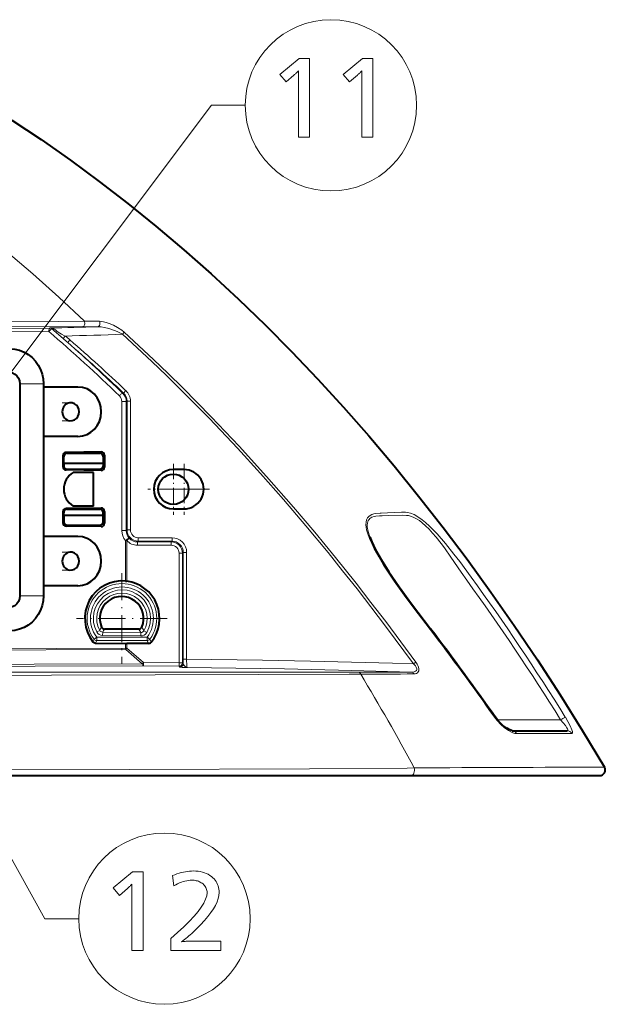
# Model space of a CAD drawing. Extents: x 74 to 764, y 26 to 558.
# Drawn here: x 567 to 619, y 89 to 177 of the extents above; entities that cross this region are included whole.
import ezdxf

# ---------------------------------------------------------------- set-up
doc = ezdxf.new("R2010")
doc.units = 0
doc.linetypes.add('DASHDOT', pattern=[18.5, 12, -3, 0.5, -3])

msp = doc.modelspace()

# ---------------------------------------------------------------- linework, layer by layer
at = {"color": 7, "lineweight": 13, "ltscale": 0.000478}
msp.add_line((569.339478, 149.056824), (569.33313, 149.038803), dxfattribs=at)
at = {"color": 7, "lineweight": 13, "ltscale": 0.033574}
msp.add_line((572.246765, 149.172363), (573.589722, 149.171188), dxfattribs=at)
at = {"color": 7, "lineweight": 13, "ltscale": 0.033672}
msp.add_line((572.39325, 149.650208), (573.740112, 149.652344), dxfattribs=at)
at = {"color": 7, "lineweight": 13, "ltscale": 0.000216}
msp.add_line((569.531311, 148.969482), (569.524902, 148.975266), dxfattribs=at)
at = {"color": 7, "lineweight": 13, "ltscale": 0.000379}
msp.add_line((569.728455, 148.947556), (569.715698, 148.955734), dxfattribs=at)
at = {"color": 7, "lineweight": 13, "ltscale": 0.007221}
msp.add_line((570.504639, 148.108826), (570.677917, 148.339935), dxfattribs=at)
at = {"color": 7, "lineweight": 13, "ltscale": 0.006148}
msp.add_line((575.771118, 148.490082), (575.936157, 148.672394), dxfattribs=at)
at = {"color": 7, "lineweight": 13, "ltscale": 0.007496}
for p, q in [((570.914978, 147.763245), (571.111389, 147.989792)), ((575.877686, 143.256989), (576.084167, 143.47438)), ((577.941589, 121.936264), (577.681274, 122.085037)), ((578.214417, 121.339264), (577.974487, 121.519073)), ((577.64093, 118.969902), (577.643982, 119.269707))]:
    msp.add_line(p, q, dxfattribs=at)
at = {"color": 7, "lineweight": 13, "ltscale": 0.001582}
for p, q in [((566.710083, 144.09758), (566.64679, 144.09758)), ((566.710083, 125.197571), (566.64679, 125.197571))]:
    msp.add_line(p, q, dxfattribs=at)
at = {"color": 7, "lineweight": 40, "ltscale": 0.4725}
for p, q in [((566.64679, 144.09758), (566.64679, 125.197571)), ((568.746765, 144.09758), (568.746765, 125.197571))]:
    msp.add_line(p, q, dxfattribs=at)
at = {"color": 7, "lineweight": 13, "ltscale": 0.033646}
for p, q in [((568.055908, 144.09758), (566.710083, 144.09758)), ((568.055908, 125.197571), (566.710083, 125.197571))]:
    msp.add_line(p, q, dxfattribs=at)
at = {"color": 7, "lineweight": 13, "ltscale": 0.017271}
for p, q in [((568.746765, 144.09758), (568.055908, 144.09758)), ((568.746765, 125.197571), (568.055908, 125.197571))]:
    msp.add_line(p, q, dxfattribs=at)
at = {"color": 7, "lineweight": 40, "ltscale": 0.077058}
for p, q in [((571.822937, 143.797577), (568.740601, 143.797577)), ((571.822937, 139.397568), (568.740601, 139.397568)), ((571.822937, 130.497574), (568.740601, 130.497574)), ((571.822937, 126.097572), (568.740601, 126.097572))]:
    msp.add_line(p, q, dxfattribs=at)
at = {"color": 7, "lineweight": 13, "ltscale": 0.001694}
msp.add_line((575.815369, 143.230423), (575.877686, 143.256989), dxfattribs=at)
at = {"color": 7, "lineweight": 13, "ltscale": 0.017101}
for p, q in [((571.101563, 142.393402), (570.417542, 142.393402)), ((571.101563, 140.801743), (570.417542, 140.801743)), ((571.101563, 129.093399), (570.417542, 129.093399)), ((571.101563, 127.501747), (570.417542, 127.501747))]:
    msp.add_line(p, q, dxfattribs=at)
at = {"color": 7, "lineweight": 13, "ltscale": 0.001856}
for p, q in [((571.101563, 142.393402), (571.094482, 142.467285)), ((571.101563, 140.801743), (571.094482, 140.727859)), ((571.101563, 129.093399), (571.094482, 129.167282)), ((571.101563, 127.501747), (571.094482, 127.427856))]:
    msp.add_line(p, q, dxfattribs=at)
at = {"color": 7, "lineweight": 13, "ltscale": 0.287328}
for p, q in [((575.721497, 131.011368), (575.721497, 142.504501)), ((576.123901, 131.011368), (576.123901, 142.504501))]:
    msp.add_line(p, q, dxfattribs=at)
at = {"color": 7, "lineweight": 13, "ltscale": 0.01006}
for p, q in [((575.721497, 142.504501), (576.123901, 142.504501)), ((575.721497, 131.011368), (576.123901, 131.011368))]:
    msp.add_line(p, q, dxfattribs=at)
at = {"color": 7, "lineweight": 13, "ltscale": 0.001765}
msp.add_line((576.123901, 142.504501), (576.188782, 142.532379), dxfattribs=at)
at = {"color": 7, "lineweight": 13, "ltscale": 0.286403}
for p, q in [((576.188782, 142.532379), (576.188782, 131.076263)), ((576.488647, 142.532379), (576.488647, 131.076263))]:
    msp.add_line(p, q, dxfattribs=at)
at = {"color": 7, "lineweight": 13, "ltscale": 0.007497}
for p, q in [((576.488647, 142.532379), (576.188782, 142.532379)), ((576.488647, 131.076263), (576.188782, 131.076263)), ((581.488647, 129.077484), (581.188782, 129.077484)), ((581.488647, 119.572372), (581.188782, 119.572372))]:
    msp.add_line(p, q, dxfattribs=at)
at = {"color": 7, "lineweight": 13, "ltscale": 0.002853}
for p, q in [((570.559509, 137.597748), (570.478821, 137.678452)), ((570.559509, 131.797394), (570.478821, 131.71669))]:
    msp.add_line(p, q, dxfattribs=at)
at = {"color": 7, "lineweight": 40, "ltscale": 0.024044}
for p, q in [((570.478821, 137.678452), (570.478821, 136.71669)), ((570.478821, 132.678452), (570.478821, 131.71669))]:
    msp.add_line(p, q, dxfattribs=at)
at = {"color": 7, "lineweight": 40, "ltscale": 0.077727}
for p, q in [((573.883667, 138.021545), (570.774841, 137.98204)), ((573.883667, 136.373596), (570.774841, 136.413101)), ((573.883667, 133.021545), (570.774841, 132.98204)), ((573.883667, 131.373596), (570.774841, 131.413101))]:
    msp.add_line(p, q, dxfattribs=at)
at = {"color": 7, "lineweight": 13, "ltscale": 0.002987}
for p, q in [((570.859314, 137.897568), (570.774841, 137.98204)), ((570.859314, 131.497574), (570.774841, 131.413101))]:
    msp.add_line(p, q, dxfattribs=at)
at = {"color": 7, "lineweight": 40, "ltscale": 0.07251}
for p, q in [((570.859314, 137.897568), (573.759705, 137.897568)), ((570.859314, 131.497574), (573.759705, 131.497574))]:
    msp.add_line(p, q, dxfattribs=at)
at = {"color": 7, "lineweight": 13, "ltscale": 0.004383}
for p, q in [((573.759705, 137.897568), (573.883667, 138.021545)), ((573.759705, 131.497574), (573.883667, 131.373596))]:
    msp.add_line(p, q, dxfattribs=at)
at = {"color": 7, "lineweight": 13, "ltscale": 0.004519}
for p, q in [((574.059509, 137.597748), (574.187317, 137.725586)), ((574.059509, 131.797394), (574.187317, 131.669556))]:
    msp.add_line(p, q, dxfattribs=at)
at = {"color": 7, "lineweight": 40, "ltscale": 0.026401}
for p, q in [((574.187317, 137.725586), (574.187317, 136.669556)), ((574.187317, 132.725586), (574.187317, 131.669556))]:
    msp.add_line(p, q, dxfattribs=at)
at = {"color": 7, "lineweight": 13, "ltscale": 0.002592}
for p, q in [((570.552124, 136.790024), (570.478821, 136.71669)), ((570.552124, 132.605118), (570.478821, 132.678452))]:
    msp.add_line(p, q, dxfattribs=at)
at = {"color": 7, "lineweight": 40, "ltscale": 0.005652}
for p, q in [((570.559509, 137.015976), (570.552124, 136.790024)), ((574.059509, 137.015976), (574.066833, 136.790024)), ((570.559509, 132.379166), (570.552124, 132.605118)), ((574.059509, 132.379166), (574.066833, 132.605118))]:
    msp.add_line(p, q, dxfattribs=at)
at = {"color": 7, "lineweight": 40, "ltscale": 0.014544}
for p, q in [((570.559509, 137.015976), (570.559509, 137.597748)), ((574.059509, 137.597748), (574.059509, 137.015976)), ((570.559509, 132.379166), (570.559509, 131.797394)), ((574.059509, 131.797394), (574.059509, 132.379166))]:
    msp.add_line(p, q, dxfattribs=at)
at = {"color": 7, "lineweight": 40, "ltscale": 0.0875}
for p, q in [((570.559509, 137.015976), (574.059509, 137.015976)), ((570.559509, 132.379166), (574.059509, 132.379166))]:
    msp.add_line(p, q, dxfattribs=at)
at = {"color": 7, "lineweight": 13, "ltscale": 0.004259}
for p, q in [((574.066833, 136.790024), (574.187317, 136.669556)), ((574.066833, 132.605118), (574.187317, 132.725586))]:
    msp.add_line(p, q, dxfattribs=at)
at = {"color": 7, "linetype": 'DASHDOT', "lineweight": 13, "ltscale": 0.11375}
for p, q in [((580.309509, 136.972565), (580.309509, 132.422577)), ((581.259521, 136.972565), (581.259521, 132.422577)), ((582.584473, 134.697571), (578.034485, 134.697571)), ((583.534485, 134.697571), (578.984497, 134.697571))]:
    msp.add_line(p, q, dxfattribs=at)
at = {"color": 7, "lineweight": 13, "ltscale": 0.002369}
for p, q in [((570.841858, 136.480118), (570.774841, 136.413101)), ((570.841858, 132.915024), (570.774841, 132.98204))]:
    msp.add_line(p, q, dxfattribs=at)
at = {"color": 7, "lineweight": 40, "ltscale": 0.073381}
for p, q in [((570.841858, 136.480118), (573.7771, 136.480118)), ((570.841858, 132.915024), (573.7771, 132.915024))]:
    msp.add_line(p, q, dxfattribs=at)
at = {"color": 7, "lineweight": 40, "ltscale": 0.044698}
for p, q in [((573.195984, 136.197571), (571.408081, 136.197571)), ((573.195984, 133.197571), (571.408081, 133.197571))]:
    msp.add_line(p, q, dxfattribs=at)
at = {"color": 7, "lineweight": 40, "ltscale": 0.075}
msp.add_line((573.195984, 133.197571), (573.195984, 136.197571), dxfattribs=at)
at = {"color": 7, "lineweight": 13, "ltscale": 0.003767}
for p, q in [((573.7771, 136.480118), (573.883667, 136.373596)), ((573.7771, 132.915024), (573.883667, 133.021545))]:
    msp.add_line(p, q, dxfattribs=at)
at = {"color": 7, "lineweight": 40, "ltscale": 0.02375}
for p, q in [((581.259521, 136.447571), (580.309509, 136.447571)), ((580.309509, 132.947571), (581.259521, 132.947571))]:
    msp.add_line(p, q, dxfattribs=at)
at = {"color": 7, "lineweight": 13, "ltscale": 0.002294}
msp.add_line((576.123901, 131.011368), (576.188782, 131.076263), dxfattribs=at)
at = {"color": 7, "lineweight": 13, "ltscale": 0.002565}
for p, q in [((576.059814, 130.127747), (576.162415, 130.127747)), ((576.162415, 120.552124), (576.059814, 120.552124)), ((580.816284, 118.935265), (580.888428, 118.86232))]:
    msp.add_line(p, q, dxfattribs=at)
at = {"color": 7, "lineweight": 13, "ltscale": 0.090026}
msp.add_line((576.059814, 126.526718), (576.059814, 130.127747), dxfattribs=at)
at = {"color": 7, "lineweight": 13, "ltscale": 0.007491}
msp.add_line((576.382996, 130.330521), (576.162415, 130.127747), dxfattribs=at)
at = {"color": 7, "lineweight": 13, "ltscale": 0.0903}
msp.add_line((576.162415, 126.515739), (576.162415, 130.127747), dxfattribs=at)
at = {"color": 7, "lineweight": 13, "ltscale": 0.002446}
for p, q in [((577.119019, 130.007675), (577.188171, 130.076874)), ((580.189392, 130.076874), (580.120239, 130.007675)), ((581.188782, 129.077484), (581.119629, 129.008286))]:
    msp.add_line(p, q, dxfattribs=at)
at = {"color": 7, "lineweight": 13, "ltscale": 0.075031}
for p, q in [((580.120239, 130.007675), (577.119019, 130.007675)), ((577.188171, 130.376694), (580.189392, 130.376694)), ((577.188171, 130.076874), (580.189392, 130.076874)), ((580.120239, 129.70787), (577.119019, 129.70787))]:
    msp.add_line(p, q, dxfattribs=at)
at = {"color": 7, "lineweight": 13, "ltscale": 0.007495}
for p, q in [((577.119019, 130.007675), (577.119019, 129.70787)), ((577.188171, 130.376694), (577.188171, 130.076874)), ((580.120239, 130.007675), (580.120239, 129.70787)), ((580.189392, 130.376694), (580.189392, 130.076874)), ((581.119629, 129.008286), (580.819824, 129.008286)), ((573.496948, 121.99276), (573.760925, 122.134865)), ((574.021118, 121.977173), (574.017334, 121.677383)), ((577.417175, 121.934006), (577.41333, 121.634216)), ((573.255432, 121.339264), (573.4953, 121.519073)), ((573.4953, 121.219254), (573.4953, 121.519073)), ((577.974487, 121.219254), (577.974487, 121.519073)), ((580.816284, 118.935265), (580.819824, 119.235062)), ((580.819824, 119.235062), (581.119629, 119.235062))]:
    msp.add_line(p, q, dxfattribs=at)
at = {"color": 7, "lineweight": 13, "ltscale": 0.244331}
for p, q in [((580.819824, 129.008286), (580.819824, 119.235062)), ((581.119629, 129.008286), (581.119629, 119.235062))]:
    msp.add_line(p, q, dxfattribs=at)
at = {"color": 7, "lineweight": 13, "ltscale": 0.237628}
for p, q in [((581.188782, 129.077484), (581.188782, 119.572372)), ((581.488647, 129.077484), (581.488647, 119.572372))]:
    msp.add_line(p, q, dxfattribs=at)
at = {"color": 7, "linetype": 'DASHDOT', "lineweight": 13, "ltscale": 0.201411}
msp.add_line((575.734924, 127.22583), (575.734924, 119.169403), dxfattribs=at)
at = {"color": 7, "lineweight": 40, "ltscale": 0.00258}
msp.add_line((576.059814, 126.526718), (576.162415, 126.515739), dxfattribs=at)
at = {"color": 7, "linetype": 'DASHDOT', "lineweight": 13, "ltscale": 0.20141}
msp.add_line((579.763123, 123.197617), (571.706726, 123.197617), dxfattribs=at)
at = {"color": 7, "lineweight": 13, "ltscale": 0.084908}
msp.add_line((574.021118, 121.977173), (577.417175, 121.934006), dxfattribs=at)
at = {"color": 7, "lineweight": 40, "ltscale": 0.075955}
msp.add_line((577.229187, 122.243881), (574.190979, 122.243881), dxfattribs=at)
at = {"color": 7, "lineweight": 13, "ltscale": 0.00595}
msp.add_line((573.159485, 121.121475), (573.255432, 121.339264), dxfattribs=at)
at = {"color": 7, "lineweight": 13, "ltscale": 0.00591}
msp.add_line((573.391479, 121.006882), (573.4953, 121.219254), dxfattribs=at)
at = {"color": 7, "lineweight": 40, "ltscale": 0.066714}
msp.add_line((573.391479, 121.006882), (576.059814, 120.972961), dxfattribs=at)
at = {"color": 7, "lineweight": 13, "ltscale": 0.11198}
for p, q in [((577.974487, 121.519073), (573.4953, 121.519073)), ((577.974487, 121.219254), (573.4953, 121.219254))]:
    msp.add_line(p, q, dxfattribs=at)
at = {"color": 7, "lineweight": 13, "ltscale": 0.084907}
msp.add_line((574.017334, 121.677383), (577.41333, 121.634216), dxfattribs=at)
at = {"color": 7, "lineweight": 13, "ltscale": 0.006867}
msp.add_line((578.094788, 120.972336), (577.974487, 121.219254), dxfattribs=at)
at = {"color": 7, "lineweight": 13, "ltscale": 0.007007}
msp.add_line((578.327087, 121.082611), (578.214417, 121.339264), dxfattribs=at)
at = {"color": 7, "lineweight": 13, "ltscale": 0.010521}
msp.add_line((576.059814, 120.552124), (576.059814, 120.972961), dxfattribs=at)
at = {"color": 7, "lineweight": 40, "ltscale": 0.002565}
msp.add_line((576.059814, 120.972961), (576.162415, 120.972336), dxfattribs=at)
at = {"color": 7, "lineweight": 13, "ltscale": 0.003636}
msp.add_line((576.162415, 120.552124), (576.067261, 120.442139), dxfattribs=at)
at = {"color": 7, "lineweight": 13, "ltscale": 0.048986}
msp.add_line((576.067261, 120.442139), (577.548767, 119.159729), dxfattribs=at)
at = {"color": 7, "lineweight": 13, "ltscale": 0.010505}
msp.add_line((576.162415, 120.552124), (576.162415, 120.972336), dxfattribs=at)
at = {"color": 7, "lineweight": 40, "ltscale": 0.048309}
msp.add_line((578.094788, 120.972336), (576.162415, 120.972336), dxfattribs=at)
at = {"color": 7, "lineweight": 13, "ltscale": 0.048987}
msp.add_line((576.162415, 120.552124), (577.643982, 119.269707), dxfattribs=at)
at = {"color": 7, "lineweight": 13, "ltscale": 0.003637}
msp.add_line((577.643982, 119.269707), (577.548767, 119.159729), dxfattribs=at)
at = {"color": 7, "lineweight": 13, "ltscale": 0.079401}
msp.add_line((577.643982, 119.269707), (580.819824, 119.235062), dxfattribs=at)
at = {"color": 7, "lineweight": 13, "ltscale": 0.002564}
msp.add_line((581.119629, 119.235062), (581.191711, 119.162117), dxfattribs=at)
at = {"color": 7, "lineweight": 13, "ltscale": 0.010257}
msp.add_line((581.191711, 119.162117), (581.188782, 119.572372), dxfattribs=at)
at = {"color": 7, "lineweight": 13, "ltscale": 0.006046}
msp.add_line((601.686523, 119.159187), (601.881958, 119.301643), dxfattribs=at)
at = {"color": 7, "lineweight": 13}
msp.add_line((497.567322, 118.407196), (596.814575, 118.405746), dxfattribs=at)
at = {"color": 7, "lineweight": 13, "ltscale": 0.079389}
msp.add_line((577.64093, 118.969902), (580.816284, 118.935265), dxfattribs=at)
at = {"color": 7, "lineweight": 13, "ltscale": 0.140652}
msp.add_line((614.763672, 114.163498), (609.137573, 114.163498), dxfattribs=at)
at = {"color": 7, "lineweight": 40, "ltscale": 0.121931}
msp.add_line((610.462341, 113.197571), (615.3396, 113.197571), dxfattribs=at)
at = {"color": 7, "lineweight": 40}
msp.add_line((499.592346, 109.197571), (601.468079, 109.197571), dxfattribs=at)
at = {"color": 7, "lineweight": 40, "ltscale": 0.419162}
msp.add_line((601.468079, 109.197571), (618.234558, 109.197571), dxfattribs=at)
at = {"color": 7, "lineweight": 13}
for points in [[(592.428833, 173.045471), (592.428833, 166.045471), (591.433044, 166.045471), (591.433044, 171.516052), (591.433838, 171.589294), (591.43457, 171.656052), (591.435181, 171.716354), (591.43573, 171.770172), (591.436157, 171.817535), (591.436584, 171.858414), (591.436829, 171.892822), (591.437073, 171.920761), (591.437195, 171.94223), (591.437256, 171.95723), (591.410522, 171.925339), (591.38092, 171.891861), (591.348389, 171.856766), (591.312866, 171.820099), (591.274414, 171.781815), (591.233032, 171.741943), (591.188721, 171.70047), (591.141418, 171.65741), (591.091248, 171.612732), (591.038086, 171.566483), (590.336365, 170.95723), (589.781738, 171.616898), (591.500244, 173.045471)], [(598.067505, 173.045471), (598.067505, 166.045471), (597.071655, 166.045471), (597.071655, 171.516052), (597.07251, 171.589294), (597.073181, 171.656052), (597.073853, 171.716354), (597.074402, 171.770172), (597.074829, 171.817535), (597.075195, 171.858414), (597.0755, 171.892822), (597.075745, 171.920761), (597.075867, 171.94223), (597.075867, 171.95723), (597.049194, 171.925339), (597.019592, 171.891861), (596.987, 171.856766), (596.951538, 171.820099), (596.913086, 171.781815), (596.871704, 171.741943), (596.827332, 171.70047), (596.78009, 171.65741), (596.729858, 171.612732), (596.676697, 171.566483), (595.975037, 170.95723), (595.42041, 171.616898), (597.138916, 173.045471)], [(577.61438, 100.629318), (577.61438, 93.629318), (576.618591, 93.629318), (576.618591, 99.099907), (576.619385, 99.173141), (576.620117, 99.239906), (576.620728, 99.300201), (576.621277, 99.354019), (576.621704, 99.401375), (576.622131, 99.442261), (576.622375, 99.476669), (576.62262, 99.504608), (576.622742, 99.526077), (576.622803, 99.541084), (576.596069, 99.509193), (576.566467, 99.4757), (576.533936, 99.44062), (576.498413, 99.403938), (576.459961, 99.365662), (576.418579, 99.32579), (576.374268, 99.284317), (576.326965, 99.241249), (576.276794, 99.196587), (576.223633, 99.150322), (575.521912, 98.541084), (574.967285, 99.200745), (576.685791, 100.629318)], [(580.236206, 100.297386), (580.436157, 100.375618), (580.632507, 100.445618), (580.825378, 100.507385), (581.014709, 100.560913), (581.2005, 100.606209), (581.382751, 100.643265), (581.561523, 100.672089), (581.736755, 100.69268), (581.908386, 100.705032), (582.076538, 100.709152), (582.293762, 100.703094), (582.501587, 100.684944), (582.700134, 100.654694), (582.889343, 100.612343), (583.069214, 100.557892), (583.239746, 100.491333), (583.401001, 100.412674), (583.552856, 100.321922), (583.695435, 100.219063), (583.828674, 100.104103), (583.934814, 99.997177), (584.029846, 99.884781), (584.113647, 99.766922), (584.186279, 99.6436), (584.247803, 99.514824), (584.298096, 99.380577), (584.337219, 99.240868), (584.365112, 99.095703), (584.381897, 98.945076), (584.387512, 98.788979), (584.367065, 98.524948), (584.305786, 98.247131), (584.203674, 97.955536), (584.060791, 97.650154), (583.876953, 97.330994), (583.652344, 96.998055), (583.386902, 96.651337), (583.080566, 96.290833), (582.733459, 95.916542), (582.345459, 95.528473), (582.210693, 95.40007), (582.077087, 95.275368), (581.944519, 95.154358), (581.813049, 95.037048), (581.682678, 94.923431), (581.553345, 94.813515), (581.425171, 94.707298), (581.298096, 94.604774), (581.172058, 94.505959), (581.047119, 94.410828), (581.102234, 94.419609), (581.161621, 94.427467), (581.225281, 94.434402), (581.293213, 94.440407), (581.365417, 94.445496), (581.441956, 94.449654), (581.522705, 94.452888), (581.607849, 94.4552), (581.697205, 94.456589), (581.790833, 94.457047), (584.538757, 94.457047), (584.538757, 93.629318), (580.072388, 93.629318), (580.072388, 94.692345), (580.687866, 95.232254), (581.238586, 95.74276), (581.724487, 96.223854), (582.14563, 96.675537), (582.501953, 97.097801), (582.793518, 97.490662), (583.020325, 97.854103), (583.182251, 98.188141), (583.27948, 98.49276), (583.311829, 98.767975), (583.307373, 98.873268), (583.294067, 98.974022), (583.27179, 99.070244), (583.240601, 99.161919), (583.2005, 99.249062), (583.151489, 99.331673), (583.093628, 99.409737), (583.026794, 99.483269), (582.951111, 99.552261), (582.866455, 99.616714), (582.78772, 99.668602), (582.706116, 99.715027), (582.621704, 99.755997), (582.534363, 99.791504), (582.444214, 99.821541), (582.351196, 99.846123), (582.25531, 99.865242), (582.156555, 99.878899), (582.054932, 99.887093), (581.9505, 99.889824), (581.802124, 99.884819), (581.651001, 99.86982), (581.497253, 99.844818), (581.340759, 99.809822), (581.18158, 99.764824), (581.019775, 99.709824), (580.855225, 99.644821), (580.687988, 99.569824), (580.518066, 99.484818), (580.345459, 99.389824)]]:
    msp.add_lwpolyline(points, close=True, dxfattribs=at)
for points in [[(563.602112, 142.125687), (583.703308, 168.879501), (586.703308, 168.879501)], [(565.448181, 155.894928), (567.808838, 153.877151), (570.123962, 151.794968), (572.39325, 149.650208)], [(497.576904, 149.185135), (557.792542, 149.180252), (572.246765, 149.172363)], [(497.580963, 149.546997), (522.0979, 149.556229), (552.409424, 149.60054), (570.097046, 149.644669), (572.39325, 149.650208)], [(569.33313, 149.038803), (564.169678, 148.997391), (558.837891, 148.979218), (553.397888, 148.979111), (545.068359, 149.005203), (536.727051, 149.054764), (528.465332, 149.120514)], [(573.589722, 149.171188), (573.873291, 149.15564), (574.159668, 149.112259), (574.449646, 149.046677), (574.75238, 148.95787), (575.301636, 148.743561), (575.5495, 148.620285), (575.771118, 148.490082)], [(573.740112, 149.652344), (573.912048, 149.642868), (574.085205, 149.617065), (574.343262, 149.55513), (574.603882, 149.46875), (574.975403, 149.308975), (575.344116, 149.107956), (575.710571, 148.859161), (575.936157, 148.672394)], [(569.23761, 148.739059), (564.317566, 148.69902), (558.842102, 148.679626), (553.236328, 148.679398), (542.130737, 148.719986), (528.363892, 148.820694)], [(570.504639, 148.108826), (569.717896, 148.790466), (569.531311, 148.969482)], [(570.677917, 148.339935), (570.352722, 148.514908), (569.976196, 148.755829), (569.809326, 148.887329), (569.728455, 148.947556)], [(601.686523, 119.159187), (599.19342, 122.519356), (596.654114, 125.819427), (595.366638, 127.445877), (594.067078, 129.05603), (592.094482, 131.439728), (590.093445, 133.784286), (588.063293, 136.088135), (586.003418, 138.349731), (583.511902, 140.984589), (580.97644, 143.554688), (579.68634, 144.820175), (578.384888, 146.068344), (577.083618, 147.28804), (575.771118, 148.490051)], [(601.881958, 119.301643), (600.549072, 121.113205), (599.201599, 122.909897), (597.888, 124.627975), (596.560303, 126.331223), (594.734253, 128.619492), (592.880981, 130.878113), (590.999756, 133.105682), (588.607849, 135.844299), (586.169922, 138.529266), (583.684814, 141.157608), (581.151367, 143.726303), (579.859924, 144.993515), (578.555847, 146.244492), (577.252197, 147.466782), (575.936157, 148.672379)], [(603.142822, 122.221497), (601.69635, 124.117142), (600.98584, 125.070465), (599.962402, 126.506996), (599.478271, 127.226112), (599.014587, 127.950241), (598.582336, 128.66951), (598.185303, 129.390808), (597.954529, 129.856339), (597.752991, 130.315521), (597.606079, 130.714951), (597.500305, 131.093948), (597.458557, 131.320465), (597.439575, 131.529312), (597.450745, 131.775665), (597.502075, 131.982819), (597.589111, 132.150818), (597.695801, 132.27301), (597.823181, 132.36792), (597.977966, 132.444061), (598.146912, 132.497818), (598.325256, 132.533569), (598.711548, 132.571411), (598.797913, 132.576294)], [(598.797913, 132.576294), (599.367737, 132.601059), (600.608276, 132.644287)], [(598.881165, 132.342224), (599.453247, 132.355331), (600.70105, 132.375275)], [(600.608276, 132.644287), (600.953613, 132.648468), (601.129761, 132.631561), (601.408447, 132.567139), (601.722351, 132.440445), (602.064636, 132.246613), (602.432434, 131.985611), (602.752747, 131.721741), (603.085083, 131.418198), (603.768433, 130.71846), (604.514404, 129.865433), (605.270935, 128.928543), (605.782104, 128.263351), (606.81366, 126.863876)], [(600.70105, 132.375275), (601.044006, 132.371765), (601.216187, 132.351898), (601.486084, 132.284454), (601.705383, 132.196335), (601.938171, 132.072906), (602.191772, 131.90715), (602.457458, 131.702316), (602.754028, 131.439972), (603.058777, 131.137314), (603.367371, 130.800369), (603.676025, 130.435822), (604.121094, 129.867676), (604.416443, 129.467377), (604.995239, 128.645157), (605.907898, 127.311661), (606.416321, 126.590172)], [(597.78479, 130.45929), (597.639038, 130.924042), (597.563904, 131.33873), (597.557617, 131.519867), (597.573059, 131.68042), (597.60498, 131.806976), (597.652527, 131.91597), (597.713928, 132.00824), (597.787415, 132.085114), (597.963562, 132.199173), (598.167908, 132.270782), (598.3172, 132.301025), (598.643311, 132.332916), (598.881165, 132.342224)], [(550.868286, 128.913315), (568.888855, 96.463348), (571.888855, 96.463348)], [(576.059814, 120.552124), (563.740601, 120.492119), (544.939026, 120.343224), (528.363892, 120.179413)], [(576.067261, 120.442139), (561.841431, 120.369522), (541.71814, 120.203125), (528.371521, 120.069328)], [(581.527588, 118.822311), (581.526733, 118.823097), (581.525085, 118.82579), (581.520203, 118.84269), (581.506714, 118.963783), (581.488647, 119.572372)], [(581.488647, 119.572372), (588.238525, 119.479279), (592.517212, 119.402725), (599.798279, 119.21624), (601.686523, 119.159187)], [(601.688232, 118.253716), (601.810425, 118.263748), (601.927734, 118.295807), (602.037354, 118.361534), (602.098145, 118.431931), (602.141724, 118.535164), (602.148804, 118.721153), (602.116333, 118.862968), (602.065002, 118.994919), (602.004578, 119.112694), (601.881958, 119.301643)], [(577.548828, 119.159729), (567.920288, 119.120651), (558.117676, 119.056976), (535.834106, 118.860039), (528.556702, 118.785461)], [(577.64093, 118.969902), (568.013062, 118.930855), (558.210815, 118.867203), (538.397278, 118.694664), (528.650452, 118.595726)], [(580.888428, 118.86232), (580.889893, 118.861328), (580.895813, 118.859375), (580.931274, 118.853859), (581.107117, 118.840973), (581.527588, 118.822311)], [(581.191711, 119.162117), (581.212097, 119.107292), (581.298157, 118.989044), (581.399292, 118.885284), (581.450562, 118.848831), (581.527588, 118.822311)], [(581.527588, 118.822311), (590.186523, 118.696907), (596.173157, 118.570183), (601.505737, 118.414764)], [(601.505737, 118.414764), (601.627075, 118.420578), (601.743103, 118.442039), (601.852234, 118.488052), (601.928528, 118.559212), (601.954468, 118.612732), (601.964355, 118.699722), (601.921204, 118.851868), (601.839294, 118.986053), (601.686523, 119.159187)], [(497.57074, 118.122131), (539.547546, 118.122696), (569.480591, 118.144424), (587.925232, 118.190514), (595.937439, 118.22374), (596.974487, 118.228745)], [(610.833191, 112.943893), (610.680725, 112.960556), (610.521973, 113.005676), (610.318054, 113.093361), (610.110229, 113.209732), (609.769043, 113.450882), (609.430664, 113.748932), (609.101379, 114.10376), (608.880066, 114.391464)], [(614.763672, 114.163498), (614.991394, 113.908768), (615.198853, 113.64801), (615.325867, 113.457275), (615.371887, 113.369293), (615.403076, 113.26413), (615.397034, 113.226395), (615.375061, 113.20446), (615.3396, 113.197571)], [(615.180481, 114.409348), (615.408813, 114.025963), (615.615784, 113.635345), (615.767456, 113.281914), (615.811096, 113.1278), (615.819763, 113.041046), (615.815552, 113.007988), (615.798279, 112.973633), (615.779236, 112.960991), (615.755188, 112.956909)], [(499.600555, 109.714951), (539.657898, 109.711258), (560.900635, 109.719437), (576.385071, 109.74485), (592.410156, 109.812851), (601.105591, 109.876671), (601.741211, 109.882156)]]:
    msp.add_lwpolyline(points, dxfattribs=at)
at = {"color": 7, "lineweight": 40}
for points in [[(565.942566, 167.572998), (568.560364, 165.822617), (571.159546, 163.995972), (573.716125, 162.110062), (576.256409, 160.145355), (578.751831, 158.123993), (581.233032, 156.021164), (583.66748, 153.864426), (586.089478, 151.623444), (588.463135, 149.33136), (590.825684, 146.952194), (593.138672, 144.52478), (595.441772, 142.007431), (597.694214, 139.444687), (599.937622, 136.789185), (602.1297, 134.091095), (604.3125, 131.298584), (606.44342, 128.466293), (608.566406, 125.535812), (610.637207, 122.568214), (612.700256, 119.499771), (614.710999, 116.396835), (616.71405, 113.190582), (618.664856, 109.952179)], [(565.770386, 147.197571), (566.203369, 147.164627), (566.626282, 147.066742), (567.029602, 146.906693), (567.404602, 146.688843), (567.743713, 146.418777), (568.040466, 146.103012), (568.289795, 145.748688), (568.48761, 145.363251), (568.63092, 144.954407), (568.717712, 144.529907), (568.746765, 144.09758)], [(565.770386, 145.09758), (566, 145.062317), (566.219116, 144.955444), (566.390015, 144.803131), (566.526917, 144.600708), (566.615906, 144.35968), (566.64679, 144.09758)], [(597.78479, 130.45929), (597.9646, 130.014359), (598.304871, 129.314957), (598.787598, 128.454605), (599.489258, 127.332466), (600.393372, 126.006882), (601.506042, 124.482407), (603.192017, 122.267548)], [(566.64679, 125.197571), (566.615906, 124.935471), (566.526917, 124.694427), (566.390015, 124.49202), (566.192749, 124.322357), (565.971619, 124.224541), (565.770386, 124.197571)], [(568.746765, 125.197571), (568.717712, 124.765244), (568.63092, 124.340744), (568.48761, 123.931892), (568.289795, 123.546463), (568.040466, 123.192123), (567.743713, 122.876373), (567.404602, 122.606308), (567.029602, 122.388443), (566.626282, 122.228394), (566.203369, 122.130516), (565.770386, 122.097572)], [(610.462341, 113.197571), (610.408997, 113.205109), (610.232544, 113.267715), (609.96344, 113.418312), (609.620911, 113.676476), (609.248352, 114.037308), (608.928711, 114.433975)]]:
    msp.add_lwpolyline(points, dxfattribs=at)
at = {"color": 7, "lineweight": 13}
for centre in [(594.328003, 168.879501), (579.51355, 96.463348)]:
    msp.add_circle(centre, 7.624663, dxfattribs=at)
at = {"color": 7, "lineweight": 40}
msp.add_circle((580.309509, 134.697571), 1.3495, dxfattribs=at)
at = {"color": 7, "lineweight": 13}
for centre, radius, start, end in [((569.340027, 148.304047), 0.752505, 60.037629, 90.042575), ((555.075012, 758.772156), 609.882133, 271.34021, 271.739647), ((569.314148, 148.74852), 0.309457, 47.090254, 85.296365), ((473.358185, 37.491112), 146.864027, 45.930724, 49.243475), ((569.637085, 149.149445), 0.208058, 237.206572, 292.090127), ((565.934631, 142.025589), 7.897462, 49.042995, 53.086576), ((552.985779, 833.14917), 685.037846, 271.479915, 271.906092), ((561.717712, 137.258774), 13.961853, 48.795971, 50.997802), ((474.289276, 36.371719), 147.460608, 46.455453, 49.060252), ((472.429169, 36.382584), 148.677979, 45.943315, 48.516002), ((474.289734, 36.372849), 147.759281, 46.455316, 49.060112), ((575.013672, 142.504898), 0.707781, 359.967887, 45.88307), ((575.115906, 142.504745), 1.007946, 359.986763, 46.054091), ((575.18988, 142.532562), 0.998934, 359.98877, 46.485137), ((575.189453, 142.53241), 1.299133, 359.998604, 46.475298), ((577.046021, 131.011917), 1.324572, 180.023819, 221.876035), ((577.148438, 131.011505), 1.024511, 180.007563, 221.659545), ((577.188477, 131.076523), 0.999638, 180.014598, 269.985401), ((577.187988, 131.076065), 0.699368, 179.984282, 270.015721), ((577.118774, 131.007019), 1.299135, 222.594844, 270.010721), ((577.118347, 131.006638), 0.998936, 222.597303, 270.038055), ((580.119995, 129.008041), 0.999638, 0.014601, 89.9854), ((580.190186, 129.078293), 0.998555, 359.953833, 90.046168), ((580.189758, 129.077835), 1.298825, 359.984224, 90.015787), ((580.120422, 129.008484), 0.699367, 359.98427, 90.015787), ((575.734924, 123.197617), 3.098624, 323.148978, 216.851024), ((430.585297, -0.509308), 216.958913, 31.90714, 35.86129), ((430.550751, -0.556122), 217.496739, 31.909746, 35.863066), ((575.734924, 123.197617), 2.798806, 323.148975, 216.851024), ((575.734924, 123.197678), 2.541675, 330.245965, 208.297674), ((575.734924, 123.197678), 2.241858, 330.245268, 208.29837), ((574.024902, 122.276909), 0.599571, 208.289013, 269.275232), ((574.024658, 122.27652), 0.299359, 208.241147, 269.323098), ((582.598816, 117.540382), 9.96077, 150.647581, 152.531757), ((579.888611, 118.428566), 6.85712, 146.192618, 148.834917), ((571.562012, 118.595573), 6.740011, 29.69047, 32.771695), ((577.421021, 122.233734), 0.599571, 269.268272, 330.254714), ((577.421204, 122.233337), 0.299359, 269.220407, 330.30259), ((568.899048, 117.802383), 9.770768, 25.996233, 28.255968), ((406.477173, -27.887421), 247.406834, 35.10526, 37.353389), ((573.495483, 121.519463), 0.300206, 216.888098, 269.962923), ((577.974304, 121.519463), 0.300206, 270.037079, 323.1119), ((576.890442, 120.552849), 0.830635, 180.050183, 187.659519), ((580.819336, 119.235519), 0.300274, 269.422409, 359.913162), ((580.891479, 119.162575), 0.300274, 269.420483, 359.913158), ((597.941895, 804.270935), 685.865674, 269.90583, 270.297719), ((595.412598, 883.023193), 764.795503, 270.117012, 270.470154), ((424.770294, 14.359161), 201.105089, 28.358694, 31.097407), ((608.740051, 114.606689), 0.256199, 303.051245, 317.526841), ((618.302734, 108.690773), 6.516379, 118.633692, 122.889337), ((615.336731, 112.714485), 0.483336, 30.083814, 89.658732), ((620.524109, -2616.451904), 2729.41295, 90.100106, 90.203433), ((622.335205, -2791.740234), 2901.694867, 90.072471, 90.406645)]:
    msp.add_arc(centre, radius, start, end, dxfattribs=at)
at = {"color": 7, "lineweight": 40}
for centre, radius, start, end in [((570.781616, 137.67984), 0.302588, 91.281271, 180.262575), ((570.859253, 137.597839), 0.299729, 89.984635, 180.015404), ((573.759766, 137.597839), 0.299729, 359.984633, 90.015405), ((573.890564, 137.724274), 0.296993, 0.255411, 91.334184), ((570.845764, 136.772583), 0.293187, 176.600634, 269.240829), ((573.773254, 136.772583), 0.293187, 270.759173, 3.399371), ((570.781616, 136.715302), 0.302596, 179.737521, 268.716632), ((572.309509, 134.697571), 1.75, 121.002716, 238.997284), ((573.890564, 136.670868), 0.297, 268.667626, 359.744333), ((580.309509, 134.697571), 1.75, 90.000003, 269.999997), ((581.259521, 134.697571), 1.75, 269.999997, 90.000003), ((570.781616, 132.67984), 0.302596, 91.283368, 180.262479), ((570.845764, 132.622559), 0.293187, 90.759171, 183.399366), ((573.773254, 132.622559), 0.293187, 356.600629, 89.240827), ((573.890564, 132.724274), 0.296993, 0.255411, 91.334184), ((570.781616, 131.715302), 0.302596, 179.737521, 268.716632), ((570.859253, 131.797302), 0.299729, 179.984596, 270.015365), ((573.759766, 131.797302), 0.299729, 269.984595, 0.015367), ((573.890564, 131.670868), 0.297, 268.667626, 359.744333), ((575.7771, 123.197594), 3.341042, 85.146996, 218.418757), ((575.734924, 123.197617), 3.345545, 320.788389, 82.658983), ((575.710083, 123.195045), 1.952448, 336.866026, 203.293672), ((574.189453, 122.541382), 0.297383, 203.47806, 270.29123), ((577.227539, 122.54538), 0.301638, 270.31099, 337.101753), ((407.070618, -27.360229), 246.682331, 35.085948, 37.341262), ((573.39624, 121.308296), 0.301511, 218.278602, 269.101971), ((578.094788, 121.272171), 0.299832, 270.000824, 320.786409), ((618.234558, 109.697571), 0.5, 269.999997, 30.611088)]:
    msp.add_arc(centre, radius, start, end, dxfattribs=at)
at = {"color": 7, "lineweight": 13}
for centre, major_axis, ratio, start_param, end_param in [((569.34021, 148.739059), (0.003296, -0.299988), 0.342002, 3.178740193, 4.708644945), ((569.34021, 148.739059), (-0.282959, 0.099701), 0.999303, 4.387825325, 5.074580604), ((572.238342, 149.472061), (-0.000305, -0.300003), 0.64112, 0.045490855, 2.207227079), ((573.580566, 149.470871), (-0.000244, -0.300003), 0.667681, 0.046896842, 2.221013255), ((569.34021, 148.739059), (-0.19574, -0.227341), 0.265895, 3.211068853, 4.937438831), ((569.722351, 149.19989), (-0.208099, -0.21608), 0.741941, 0.099979478, 0.937633115), ((575.608948, 143.013), (-0.208557, -0.215652), 0.253123, 3.177674885, 4.952445154), ((576.162415, 130.127747), (0.223297, 0.200348), 0.236197, 0.050738317, 1.828198957), ((577.643982, 119.269707), (0.000732, -0.300003), 0.342009, 5.086887818, 6.246037657), ((596.806458, 118.106033), (0.000031, -0.300003), 0.613703, 1.992120576, 3.097375781), ((601.496704, 118.115082), (0.001862, -0.299988), 0.721435, 2.046706329, 3.091173876), ((610.462341, 112.697571), (0, -0.5), 0.852253, 2.085933457, 3.141592472), ((601.468079, 109.697571), (0, 0.5), 0.587797, 3.141592654, 5.090503551)]:
    msp.add_ellipse(centre, major_axis=major_axis, ratio=ratio, start_param=start_param, end_param=end_param, dxfattribs=at)
at = {"color": 7, "lineweight": 40}
for centre, major_axis, start_param, end_param in [((571.822937, 141.597565), (0, 2.199997), 3.141592654, 6.283185307), ((571.178284, 141.597565), (0, -0.800003), 3.243809863, 6.180968098), ((571.178284, 141.597565), (0, 0.800003), 3.039375444, 6.385402517), ((571.822937, 128.297577), (0, 2.199997), 3.141592654, 6.283185307), ((571.178284, 128.297577), (0, -0.800003), 3.243809863, 6.180968098), ((571.178284, 128.297577), (0, 0.800003), 3.039375444, 6.385402517)]:
    msp.add_ellipse(centre, major_axis=major_axis, ratio=0.939693, start_param=start_param, end_param=end_param, dxfattribs=at)

doc.saveas('drawing.dxf')
